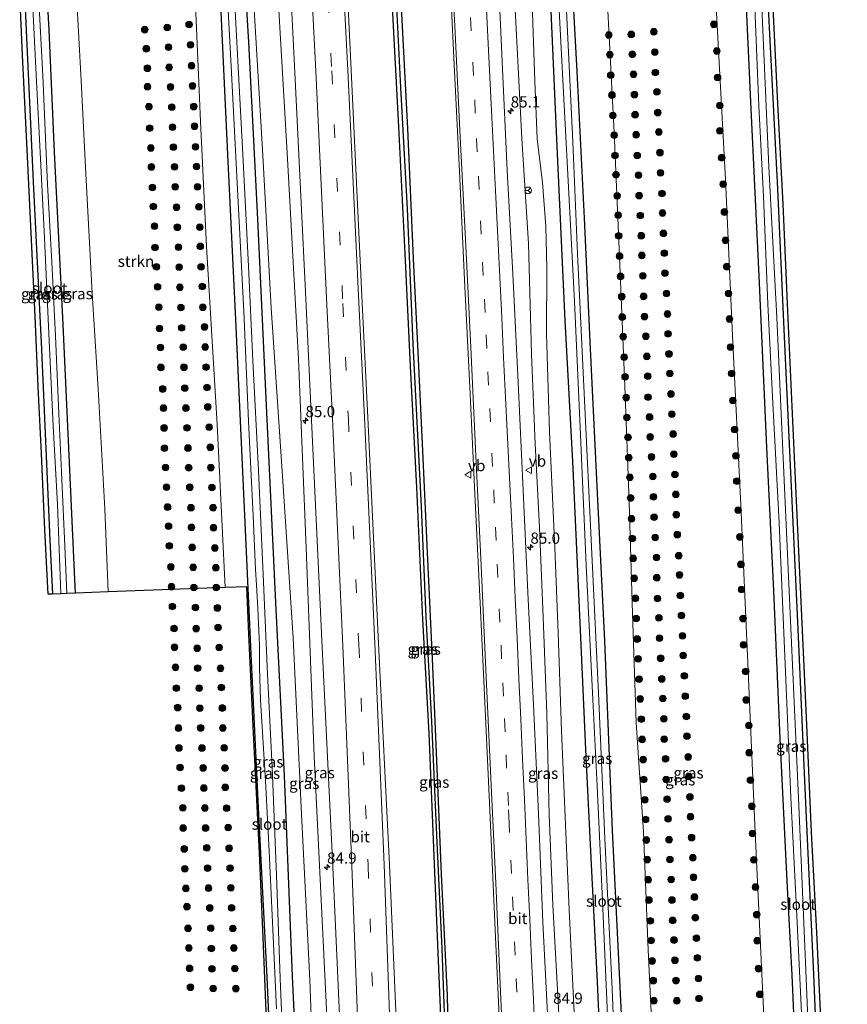
# Model space of a CAD drawing. Units: metres. Extents: x 163739 to 165021, y 499998 to 506250.
# Drawn here: x 164779 to 164964, y 504916 to 505136 of the extents above; entities that cross this region are included whole.
import ezdxf
from ezdxf.enums import TextEntityAlignment as Align

# ---------------------------------------------------------------- set-up
doc = ezdxf.new("R2010")
doc.units = ezdxf.units.M
doc.linetypes.add('VW-3-9_STREEP', pattern=[12, 3, -9])
doc.layers.get('0').update_dxf_attribs({"lineweight": 25})
for name, color, linetype, lineweight in [('B-ME-AM-KILOMETR-S-B1', 7, 'Continuous', 18), ('B-ME-GR-BOOM-S-B1', 93, 'Continuous', 18), ('B-ME-GR-STRUIKEN-GV-B6', 93, 'Continuous', 18), ('B-ME-GW-KRUINLIJN-L-B1', 93, 'Continuous', 18), ('B-ME-GW-TEENLIJN-L-B1', 93, 'Continuous', 18), ('B-ME-IE-GRASLAND-GV-B6', 93, 'Continuous', 18), ('B-ME-OG-WATER-GV-B6', 153, 'Continuous', 18), ('B-ME-VH-VERH_SOORT-BITUMEN-GV-B6', 8, 'IE-TERREINAFSCHEIDING-NATUURLIJK-HOUTWAL', 18), ('B-ME-VW-MARKERING-39STREEP-015-L-B1', 255, 'VW-3-9_STREEP', 18), ('B-ME-VW-MARKERING-STREEP-015-L-B1', 7, 'Continuous', 18), ('B-ME-VW-MEUBILAIR_WEGMEUBILAIR-RONA-S-B1', 8, 'Continuous', 18), ('B-ME-VW-MEUBILAIR_WEGMEUBILAIR-VERKEERSBORD-S-B1', 8, 'Continuous', 18)]:
    doc.layers.add(name, color=color, linetype=linetype, lineweight=lineweight)
for name, color, linetype in [('B-ME-GW-INSTEEKWATERGANG-L-B1', 10, 'Continuous'), ('B-ME-GW-WATERGANG-GREPPEL-L-B1', 10, 'Continuous'), ('B-ME-KG-KADASTRAAL-OPNAMEDTMGRENS-L-B1', 10, 'Continuous')]:
    doc.layers.add(name, color=color, linetype=linetype)
doc.styles.add('NLCS-ISO', font='NLCS-ISO.TTF')
doc.linetypes.add('IE-TERREINAFSCHEIDING-NATUURLIJK-HOUTWAL', pattern='A,7,-1.5,[67,NLCS.SHX,S=0.75,R=45,X=0,Y=0],-1.5,7,-1.5,[70,NLCS.SHX,S=0.75,R=0,X=0,Y=0],-1.5', length=20)

# ---------------------------------------------------------------- blocks, each defined once
blk = doc.blocks.new('hecto')
for p, q in [((0, 0.625), (-0.625, 0)), ((0, -0.625), (0, 0.625)), ((-0.625, 0), (0.625, 0)), ((0.625, 0), (0, -0.625))]:
    blk.add_line(p, q)
blk = doc.blocks.new('boom')
h = blk.add_hatch(color=256)
edge = h.paths.add_edge_path()
edge.add_arc((0, 0), 0.75, 0, 360)
blk.add_circle((0, 0), 0.75)
blk = doc.blocks.new('verkeersbord')
for p, q in [((0, 0.75), (-0.75, -0.625)), ((0.75, -0.625), (0, 0.75)), ((-0.75, -0.625), (0.75, -0.625))]:
    blk.add_line(p, q)
blk = doc.blocks.new('wegwijzer')
for q in [(-0.53, -0.53), (0, 0.75), (0.53, -0.53)]:
    blk.add_line((0, 0), q)
blk.add_circle((0, 0), 0.75)

msp = doc.modelspace()

# ---------------------------------------------------------------- linework, layer by layer
at = {"layer": 'B-ME-GR-STRUIKEN-GV-B6'}
for points in [[(164791.823, 505141.75, -4.566), (164818.338, 505141.259, -4.528), (164819.556, 505113.451, -4.489), (164820.903, 505085.521, -4.506), (164823.298, 505045.79, -4.634), (164825.034, 505009.321, -4.617), (164798.901, 505008.352, -4.605), (164798.187, 505026.895, -4.596), (164796.638, 505053.708, -4.6), (164795.33, 505075.135, -4.609), (164793.835, 505103.194, -4.587), (164792.877, 505122.605, -4.562), (164791.823, 505141.75, -4.566)], [(164920.82, 504903.604, -4.78), (164919.603, 504928.4, -4.549), (164918.569, 504954.701, -4.553), (164916.966, 504979.22, -4.519), (164916.144, 505003.548, -4.532), (164915.348, 505028.411, -4.558), (164914.394, 505054.313, -4.515), (164913.223, 505083.275, -4.57), (164912.006, 505111.012, -4.579), (164910.57, 505139.547, -4.587)], [(164934.839, 505139.097, -4.532), (164936.898, 505100.503, -4.528), (164938.478, 505065.58, -4.553), (164940.382, 505027.754, -4.506), (164941.882, 504992.478, -4.506), (164943.523, 504954.58, -4.493), (164948.537, 504848.877, -4.502)]]:
    msp.add_polyline3d(points, dxfattribs=at)
at = {"layer": 'B-ME-GW-INSTEEKWATERGANG-L-B1'}
for points in [[(164780.213, 505141.965, -4.562), (164782.148, 505099.971, -4.562), (164783.989, 505062.547, -4.514), (164785.881, 505019.936, -4.502), (164786.464, 505007.891, -4.496)], [(164791.628, 505008.082, -4.423), (164791.552, 505009.606, -4.424), (164789.981, 505043.766, -4.508), (164788.767, 505069.672, -4.511), (164786.89, 505106.594, -4.511), (164785.712, 505133.954, -4.526), (164785.282, 505141.871, -4.538)], [(164823.909, 505141.155, -4.554), (164825.587, 505106.038, -4.505), (164827.46, 505067.581, -4.532), (164829.213, 505028.719, -4.514), (164830.762, 504994.526, -4.502), (164832.453, 504960.164, -4.616), (164834.363, 504922.294, -4.712)], [(164840.145, 504922.513, -4.148), (164838.359, 504967.361, -4.193), (164836.491, 505004.445, -4.151), (164834.307, 505049.999, -4.169), (164832.352, 505091.631, -4.175), (164830.315, 505131.197, -4.205), (164829.741, 505141.047, -4.224)], [(164873.624, 504904.84, -3.267), (164872.757, 504925.968, -3.267), (164871.853, 504947.51, -3.271), (164870.685, 504976.789, -3.305), (164869.224, 505002.18, -3.305), (164867.944, 505031.668, -3.309), (164866.517, 505058.809, -3.309), (164865.312, 505083.943, -3.314), (164863.898, 505112.286, -3.318), (164862.427, 505140.44, -3.301)], [(164864.359, 505140.405, -3.241), (164865.817, 505111.872, -3.241), (164867.08, 505082.853, -3.288), (164868.098, 505061.947, -3.28), (164869.101, 505041.409, -3.275), (164870.256, 505017.133, -3.275), (164871.309, 504993.432, -3.262), (164872.195, 504972.522, -3.284), (164873.345, 504945.313, -3.292), (164874.659, 504918.224, -3.271), (164875.326, 504886.281, -3.156)], [(164897.787, 505139.785, -4.562), (164899.239, 505107.847, -4.508), (164901.023, 505068.966, -4.499), (164902.686, 505037.526, -4.499), (164904.368, 505001.539, -4.508), (164905.682, 504971.51, -4.496), (164906.97, 504946.008, -4.469), (164908.235, 504921.283, -4.655)], [(164913.295, 504921.657, -4.727), (164911.665, 504955.076, -4.682), (164909.927, 504997.454, -4.625), (164908.274, 505030.422, -4.625), (164906.749, 505062.663, -4.598), (164905.4, 505091.857, -4.601), (164903.748, 505124.593, -4.628), (164902.939, 505139.689, -4.73)], [(164941.531, 505138.974, -4.567), (164942.51, 505117.847, -4.565), (164944.45, 505077.327, -4.553), (164946.116, 505040.638, -4.52), (164947.673, 505008.627, -4.565), (164949.101, 504975.623, -4.562), (164950.608, 504943.733, -4.517), (164951.749, 504922.751, -4.598)], [(164956.646, 504922.889, -4.751), (164954.879, 504961.138, -4.652), (164953.136, 505000.026, -4.67), (164951.292, 505039.784, -4.667), (164950.046, 505066.951, -4.607), (164948.627, 505098.39, -4.619), (164946.776, 505134.43, -4.733), (164946.558, 505138.88, -4.725)], [(164834.363, 504922.294, -4.712), (164836.053, 504883.719, -4.736), (164837.249, 504846.748, -4.616), (164838.577, 504812.5, -4.391), (164839.09, 504802.367, -4.358), (164839.328, 504801.156, -4.346), (164839.889, 504800.004, -4.295), (164840.471, 504799.63, -4.19), (164842.499, 504799.644, -4.124), (164843.916, 504799.953, -4.121), (164844.883, 504800.674, -4.118), (164845.429, 504801.866, -4.043), (164845.513, 504803.142, -3.962), (164845.178, 504810.536, -3.935), (164843.901, 504839.369, -4.172), (164842.775, 504866.495, -4.214), (164841.315, 504897.036, -4.082), (164840.145, 504922.513, -4.148)], [(164908.235, 504921.283, -4.655), (164910.398, 504872.465, -4.664), (164911.712, 504834.337, -4.451), (164912.689, 504807.67, -4.433), (164913.136, 504804.833, -4.487), (164913.685, 504803.667, -4.538), (164914.748, 504802.7, -4.538), (164916.509, 504802.553, -4.541), (164917.681, 504802.957, -4.52), (164918.388, 504803.773, -4.469), (164918.649, 504804.989, -4.43), (164918.673, 504807.09, -4.43), (164917.288, 504838.155, -4.514), (164915.595, 504874.109, -4.67), (164913.295, 504921.657, -4.727)], [(164951.749, 504922.751, -4.598), (164954.016, 504872.148, -4.652), (164955.493, 504832.079, -4.511), (164956.432, 504813.723, -4.511), (164956.926, 504809.759, -4.511), (164957.815, 504809.157, -4.514), (164959.675, 504808.812, -4.544), (164961.153, 504809.056, -4.499), (164961.564, 504809.687, -4.484), (164961.736, 504810.719, -4.484), (164959.646, 504852.411, -4.667), (164957.694, 504898.051, -4.742), (164956.646, 504922.889, -4.751)]]:
    msp.add_polyline3d(points, dxfattribs=at)
at = {"layer": 'B-ME-GW-KRUINLIJN-L-B1'}
for points in [[(164847.431, 504921.285, -3.014), (164844.99, 504971.695, -3.23), (164843.161, 505018.209, -3.224), (164841.44, 505060.387, -3.245), (164838.903, 505106.446, -3.371), (164836.872, 505140.915, -3.392)], [(164889.847, 505139.932, -2.997), (164891.392, 505109.669, -3.168), (164892.853, 505086.185, -2.976), (164893.57, 505061.516, -3.104), (164894.384, 505041.451, -3.01), (164895.32, 505022.783, -3.019), (164896.139, 505002.71, -3.019), (164897.005, 504981.184, -2.997), (164897.509, 504958.553, -2.925), (164898.319, 504938.484, -2.972), (164899.458, 504918.133, -2.844), (164900.505, 504898.601, -2.856), (164900.761, 504878.028, -2.878), (164901.496, 504855.078, -2.882), (164902.282, 504831.155, -2.882), (164904.147, 504810.83, -2.878), (164904.934, 504803.028, -2.758), (164905.347, 504800.158, -2.779), (164905.879, 504798.305, -2.779), (164905.821, 504797.794, -2.784), (164905.473, 504797.421, -2.801), (164904.758, 504797.109, -2.809)], [(164852.77, 504798.814, -2.497), (164852.902, 504801.44, -2.587), (164851.495, 504841.912, -2.714), (164848.966, 504888.813, -2.927), (164847.431, 504921.285, -3.014)]]:
    msp.add_polyline3d(points, dxfattribs=at)
at = {"layer": 'B-ME-GW-TEENLIJN-L-B1'}
for points in [[(164843.976, 504921.683, -3.893), (164842.141, 504958.692, -3.833), (164840.237, 504998.121, -4.025), (164837.895, 505034.226, -3.917), (164835.348, 505071.813, -3.959), (164833.38, 505107.157, -3.965), (164831.422, 505141.016, -4.019)], [(164893.703, 505139.86, -4.408), (164894.257, 505122.469, -4.399), (164894.824, 505109.581, -4.369), (164895.993, 505099.81, -4.258), (164896.784, 505089.972, -4.293), (164896.977, 505080.677, -4.31), (164896.924, 505066.031, -4.352), (164897.547, 505044.138, -4.28), (164898.776, 505018.214, -4.348), (164899.477, 504999.228, -4.318), (164900.242, 504977.349, -4.301), (164901.258, 504954.621, -4.327), (164901.961, 504937.349, -4.378), (164903.07, 504914.342, -4.288), (164904.248, 504889.55, -4.263), (164905.325, 504866.508, -4.288), (164905.834, 504849.59, -4.387), (164906.358, 504828.888, -4.186), (164907.428, 504813.132, -4.143), (164908.646, 504804.171, -4.22), (164909.308, 504799.059, -4.348), (164909.353, 504797.067, -4.425), (164909.183, 504796.006, -4.472)], [(164849.585, 504794.947, -4.164), (164849.432, 504804.023, -4.015), (164848.946, 504821.181, -3.899), (164847.743, 504844.164, -4.113), (164846.275, 504864.95, -4.203), (164845.28, 504884.347, -4.002), (164844.728, 504901.541, -3.912), (164843.976, 504921.683, -3.893)]]:
    msp.add_polyline3d(points, dxfattribs=at)
at = {"layer": 'B-ME-GW-WATERGANG-GREPPEL-L-B1'}
msp.add_polyline3d([(164863.309, 505140.424, -3.634), (164864.255, 505121.041, -3.651), (164865.731, 505093.944, -3.626), (164867.031, 505063.789, -3.592), (164868.849, 505027.427, -3.51), (164869.955, 505002.791, -3.523), (164871.186, 504979.429, -3.515), (164872.384, 504952.345, -3.523), (164873.477, 504928.726, -3.506), (164874.465, 504902.077, -3.506), (164875.897, 504854.304, -3.463)], dxfattribs=at)
at = {"layer": 'B-ME-IE-GRASLAND-GV-B6'}
for points in [[(164780.213, 505141.965, -4.562), (164782.148, 505099.971, -4.562), (164783.989, 505062.547, -4.514), (164785.881, 505019.936, -4.502), (164786.464, 505007.891, -4.496), (164785.464, 505007.854, -4.496), (164784.779, 505022.206, -4.503), (164783.977, 505039.302, -4.57), (164783.283, 505054.167, -4.528), (164782.545, 505069.989, -4.528), (164781.897, 505083.896, -4.562), (164780.886, 505105.634, -4.562), (164779.78, 505128.272, -4.566), (164779.118, 505141.986, -4.575), (164780.213, 505141.965, -4.562)], [(164780.213, 505141.965, -4.562), (164781.923, 505141.934, -5.643), (164782.817, 505123.864, -5.643), (164783.757, 505105.073, -5.643), (164784.632, 505087.477, -5.643), (164785.529, 505067.654, -5.643), (164786.599, 505045.432, -5.643), (164787.592, 505027.9, -5.643), (164788.351, 505007.961, -5.643), (164786.464, 505007.891, -4.496), (164785.881, 505019.936, -4.502), (164783.989, 505062.547, -4.514), (164782.148, 505099.971, -4.562), (164780.213, 505141.965, -4.562)], [(164783.342, 505141.908, -5.643), (164785.282, 505141.871, -4.538), (164785.712, 505133.954, -4.526), (164786.89, 505106.594, -4.511), (164788.767, 505069.672, -4.511), (164789.981, 505043.766, -4.508), (164791.552, 505009.606, -4.424), (164791.628, 505008.082, -4.423), (164789.649, 505008.009, -5.643), (164789.227, 505018.566, -5.643), (164788.493, 505035.118, -5.643), (164787.898, 505048.254, -5.643), (164787.101, 505065.493, -5.643), (164786.291, 505082.06, -5.643), (164785.329, 505099.389, -5.643), (164784.283, 505123.616, -5.643), (164783.342, 505141.908, -5.643)], [(164785.282, 505141.871, -4.538), (164791.823, 505141.75, -4.566), (164792.877, 505122.605, -4.562), (164793.835, 505103.194, -4.587), (164795.33, 505075.135, -4.609), (164796.638, 505053.708, -4.6), (164798.187, 505026.895, -4.596), (164798.901, 505008.352, -4.605), (164791.628, 505008.082, -4.423), (164791.552, 505009.606, -4.424), (164789.981, 505043.766, -4.508), (164788.767, 505069.672, -4.511), (164786.89, 505106.594, -4.511), (164785.712, 505133.954, -4.526), (164785.282, 505141.871, -4.538)], [(164834.476, 504909.111, -4.575), (164833.617, 504929.342, -4.609), (164832.761, 504950.038, -4.626), (164831.417, 504976.84, -4.639), (164830.361, 504998.916, -4.63), (164829.903, 505009.501, -4.542), (164825.034, 505009.321, -4.617), (164823.298, 505045.79, -4.634), (164820.903, 505085.521, -4.506), (164819.556, 505113.451, -4.489), (164818.338, 505141.259, -4.528)], [(164823.909, 505141.155, -4.554), (164825.587, 505106.038, -4.505), (164827.46, 505067.581, -4.532), (164829.213, 505028.719, -4.514), (164830.762, 504994.526, -4.502), (164832.453, 504960.164, -4.616), (164834.363, 504922.294, -4.712), (164836.053, 504883.719, -4.736)], [(164836.053, 504883.719, -4.736), (164834.363, 504922.294, -4.712), (164832.453, 504960.164, -4.616), (164830.762, 504994.526, -4.502), (164829.213, 505028.719, -4.514), (164827.46, 505067.581, -4.532), (164825.587, 505106.038, -4.505), (164823.909, 505141.155, -4.554)], [(164825.591, 505141.124, -5.699), (164826.496, 505124.347, -5.699), (164827.758, 505099.75, -5.699), (164829.248, 505070.999, -5.699), (164830.267, 505046.54, -5.699), (164831.332, 505025.357, -5.699), (164831.852, 505013.352, -5.699), (164832.041, 505009.929, -5.699), (164832.362, 505004.644, -5.699), (164832.708, 504996.414, -5.699), (164832.742, 504991.575, -5.699), (164832.994, 504984.215, -5.699), (164834.075, 504966.15, -5.699), (164834.87, 504950.442, -5.699), (164835.813, 504931.39, -5.699), (164836.519, 504915.208, -5.699)], [(164838.38, 504897.799, -5.699), (164837.42, 504920.084, -5.699), (164836.521, 504944.991, -5.699), (164835.548, 504969.19, -5.699), (164834.557, 504990.016, -5.699), (164833.561, 505012.222, -5.699), (164832.487, 505035.499, -5.699), (164831.222, 505060.037, -5.699), (164830.254, 505081.102, -5.699), (164828.993, 505106.106, -5.699), (164827.919, 505127.019, -5.699), (164827.178, 505141.095, -5.699)], [(164841.315, 504897.036, -4.082), (164840.145, 504922.513, -4.148), (164838.359, 504967.361, -4.193), (164836.491, 505004.445, -4.151), (164834.307, 505049.999, -4.169), (164832.352, 505091.631, -4.175), (164830.315, 505131.197, -4.205), (164829.741, 505141.047, -4.224)], [(164829.741, 505141.047, -4.224), (164830.315, 505131.197, -4.205), (164832.352, 505091.631, -4.175), (164834.307, 505049.999, -4.169), (164836.491, 505004.445, -4.151), (164838.359, 504967.361, -4.193), (164840.145, 504922.513, -4.148), (164841.315, 504897.036, -4.082)], [(164831.422, 505141.016, -4.019), (164833.38, 505107.157, -3.965), (164835.348, 505071.813, -3.959), (164837.895, 505034.226, -3.917), (164840.237, 504998.121, -4.025), (164842.141, 504958.692, -3.833), (164843.976, 504921.683, -3.893), (164844.728, 504901.541, -3.912)], [(164844.728, 504901.541, -3.912), (164843.976, 504921.683, -3.893), (164842.141, 504958.692, -3.833), (164840.237, 504998.121, -4.025), (164837.895, 505034.226, -3.917), (164835.348, 505071.813, -3.959), (164833.38, 505107.157, -3.965), (164831.422, 505141.016, -4.019)], [(164848.966, 504888.813, -2.927), (164847.431, 504921.285, -3.014), (164844.99, 504971.695, -3.23), (164843.161, 505018.209, -3.224), (164841.44, 505060.387, -3.245), (164838.903, 505106.446, -3.371), (164836.872, 505140.915, -3.392)], [(164836.872, 505140.915, -3.392), (164838.903, 505106.446, -3.371), (164841.44, 505060.387, -3.245), (164843.161, 505018.209, -3.224), (164844.99, 504971.695, -3.23), (164847.431, 504921.285, -3.014), (164848.966, 504888.813, -2.927)], [(164839.837, 505140.86, -3.268), (164840.652, 505124.396, -3.253), (164843.152, 505072.265, -3.241), (164844.342, 505046.703, -3.186), (164846.758, 504996.044, -3.164), (164849.103, 504946.958, -3.021), (164851.368, 504897.315, -2.824)], [(164863.935, 504897.521, -2.55), (164861.779, 504947.396, -2.675), (164859.363, 504996.841, -2.83), (164856.973, 505047.323, -2.89), (164855.709, 505072.911, -2.929), (164853.237, 505124.909, -2.927), (164852.464, 505140.625, -2.936)], [(164873.624, 504904.84, -3.267), (164872.757, 504925.968, -3.267), (164871.853, 504947.51, -3.271), (164870.685, 504976.789, -3.305), (164869.224, 505002.18, -3.305), (164867.944, 505031.668, -3.309), (164866.517, 505058.809, -3.309), (164865.312, 505083.943, -3.314), (164863.898, 505112.286, -3.318), (164862.427, 505140.44, -3.301)], [(164862.427, 505140.44, -3.301), (164863.898, 505112.286, -3.318), (164865.312, 505083.943, -3.314), (164866.517, 505058.809, -3.309), (164867.944, 505031.668, -3.309), (164869.224, 505002.18, -3.305), (164870.685, 504976.789, -3.305), (164871.853, 504947.51, -3.271), (164872.757, 504925.968, -3.267), (164873.624, 504904.84, -3.267)], [(164863.309, 505140.424, -3.634), (164864.255, 505121.041, -3.651), (164865.731, 505093.944, -3.626), (164867.031, 505063.789, -3.592), (164868.849, 505027.427, -3.51), (164869.955, 505002.791, -3.523), (164871.186, 504979.429, -3.515), (164872.384, 504952.345, -3.523), (164873.477, 504928.726, -3.506), (164874.465, 504902.077, -3.506)], [(164874.465, 504902.077, -3.506), (164873.477, 504928.726, -3.506), (164872.384, 504952.345, -3.523), (164871.186, 504979.429, -3.515), (164869.955, 505002.791, -3.523), (164868.849, 505027.427, -3.51), (164867.031, 505063.789, -3.592), (164865.731, 505093.944, -3.626), (164864.255, 505121.041, -3.651), (164863.309, 505140.424, -3.634)], [(164864.359, 505140.405, -3.241), (164865.817, 505111.872, -3.241), (164867.08, 505082.853, -3.288), (164868.098, 505061.947, -3.28), (164869.101, 505041.409, -3.275), (164870.256, 505017.133, -3.275), (164871.309, 504993.432, -3.262), (164872.195, 504972.522, -3.284), (164873.345, 504945.313, -3.292), (164874.659, 504918.224, -3.271), (164875.326, 504886.281, -3.156)], [(164875.326, 504886.281, -3.156), (164874.659, 504918.224, -3.271), (164873.345, 504945.313, -3.292), (164872.195, 504972.522, -3.284), (164871.309, 504993.432, -3.262), (164870.256, 505017.133, -3.275), (164869.101, 505041.409, -3.275), (164868.098, 505061.947, -3.28), (164867.08, 505082.853, -3.288), (164865.817, 505111.872, -3.241), (164864.359, 505140.405, -3.241)], [(164875.584, 505140.196, -2.621), (164876.237, 505126.149, -2.544), (164877.44, 505102.281, -2.557), (164878.597, 505078.095, -2.527), (164879.751, 505054.119, -2.536), (164880.894, 505030.27, -2.493), (164882.045, 505005.811, -2.497), (164883.174, 504982.142, -2.485), (164884.287, 504957.976, -2.463), (164885.315, 504934.531, -2.455), (164886.453, 504910.255, -2.476)], [(164903.669, 504795.694, -2.467), (164903.3387, 504799.3977, -2.5096), (164902.937, 504800.4723, -2.4922), (164902.5821, 504802.4049, -2.5025), (164902.4652, 504804.5294, -2.4924), (164901.8291, 504814.5118, -2.5155), (164901.6111, 504817.3212, -2.5301), (164900.393, 504838.891, -2.549), (164899.386, 504863.094, -2.579), (164898.364, 504886.775, -2.621), (164897.249, 504911.154, -2.613), (164896.102, 504934.575, -2.681), (164895.091, 504958.752, -2.724), (164893.997, 504983.141, -2.673), (164892.834, 505006.693, -2.664), (164891.712, 505031.008, -2.69), (164890.582, 505055.169, -2.698), (164889.381, 505079.405, -2.805), (164888.114, 505102.527, -2.75), (164886.995, 505126.778, -2.767), (164886.404, 505139.996, -2.771)], [(164900.505, 504898.601, -2.856), (164899.458, 504918.133, -2.844), (164898.319, 504938.484, -2.972), (164897.509, 504958.553, -2.925), (164897.005, 504981.184, -2.997), (164896.139, 505002.71, -3.019), (164895.32, 505022.783, -3.019), (164894.384, 505041.451, -3.01), (164893.57, 505061.516, -3.104), (164892.853, 505086.185, -2.976), (164891.392, 505109.669, -3.168), (164889.847, 505139.932, -2.997)], [(164889.847, 505139.932, -2.997), (164891.392, 505109.669, -3.168), (164892.853, 505086.185, -2.976), (164893.57, 505061.516, -3.104), (164894.384, 505041.451, -3.01), (164895.32, 505022.783, -3.019), (164896.139, 505002.71, -3.019), (164897.005, 504981.184, -2.997), (164897.509, 504958.553, -2.925), (164898.319, 504938.484, -2.972), (164899.458, 504918.133, -2.844), (164900.505, 504898.601, -2.856)], [(164893.703, 505139.86, -4.408), (164894.257, 505122.469, -4.399), (164894.824, 505109.581, -4.369), (164895.993, 505099.81, -4.258), (164896.784, 505089.972, -4.293), (164896.977, 505080.677, -4.31), (164896.924, 505066.031, -4.352), (164897.547, 505044.138, -4.28), (164898.776, 505018.214, -4.348), (164899.477, 504999.228, -4.318), (164900.242, 504977.349, -4.301), (164901.258, 504954.621, -4.327), (164901.961, 504937.349, -4.378), (164903.07, 504914.342, -4.288)], [(164903.07, 504914.342, -4.288), (164901.961, 504937.349, -4.378), (164901.258, 504954.621, -4.327), (164900.242, 504977.349, -4.301), (164899.477, 504999.228, -4.318), (164898.776, 505018.214, -4.348), (164897.547, 505044.138, -4.28), (164896.924, 505066.031, -4.352), (164896.977, 505080.677, -4.31), (164896.784, 505089.972, -4.293), (164895.993, 505099.81, -4.258), (164894.824, 505109.581, -4.369), (164894.257, 505122.469, -4.399), (164893.703, 505139.86, -4.408)], [(164897.787, 505139.785, -4.562), (164899.239, 505107.847, -4.508), (164901.023, 505068.966, -4.499), (164902.686, 505037.526, -4.499), (164904.368, 505001.539, -4.508), (164905.682, 504971.51, -4.496), (164906.97, 504946.008, -4.469), (164908.235, 504921.283, -4.655), (164910.398, 504872.465, -4.664)], [(164910.398, 504872.465, -4.664), (164908.235, 504921.283, -4.655), (164906.97, 504946.008, -4.469), (164905.682, 504971.51, -4.496), (164904.368, 505001.539, -4.508), (164902.686, 505037.526, -4.499), (164901.023, 505068.966, -4.499), (164899.239, 505107.847, -4.508), (164897.787, 505139.785, -4.562)], [(164899.626, 505139.75, -5.6), (164903.143, 505073.305, -5.6), (164904.405, 505045.056, -5.6), (164905.798, 505014.356, -5.6), (164907.205, 504985.804, -5.6), (164908.252, 504964.963, -5.6), (164909.389, 504939.383, -5.6), (164910.758, 504908.618, -5.6)], [(164915.116, 504833.449, -5.6), (164911.615, 504919.585, -5.6), (164909.904, 504953.29, -5.6), (164908.508, 504985.722, -5.6), (164903.853, 505083.901, -5.6), (164902.821, 505108.941, -5.6), (164901.285, 505139.719, -5.6)], [(164915.595, 504874.109, -4.67), (164913.295, 504921.657, -4.727), (164911.665, 504955.076, -4.682), (164909.927, 504997.454, -4.625), (164908.274, 505030.422, -4.625), (164906.749, 505062.663, -4.598), (164905.4, 505091.857, -4.601), (164903.748, 505124.593, -4.628), (164902.939, 505139.689, -4.73)], [(164902.939, 505139.689, -4.73), (164903.748, 505124.593, -4.628), (164905.4, 505091.857, -4.601), (164906.749, 505062.663, -4.598), (164908.274, 505030.422, -4.625), (164909.927, 504997.454, -4.625), (164911.665, 504955.076, -4.682), (164913.295, 504921.657, -4.727), (164915.595, 504874.109, -4.67)], [(164910.57, 505139.547, -4.587), (164912.006, 505111.012, -4.579), (164913.223, 505083.275, -4.57), (164914.394, 505054.313, -4.515), (164915.348, 505028.411, -4.558), (164916.144, 505003.548, -4.532), (164916.966, 504979.22, -4.519), (164918.569, 504954.701, -4.553), (164919.603, 504928.4, -4.549), (164920.82, 504903.604, -4.78)], [(164948.537, 504848.877, -4.502), (164943.523, 504954.58, -4.493), (164941.882, 504992.478, -4.506), (164940.382, 505027.754, -4.506), (164938.478, 505065.58, -4.553), (164936.898, 505100.503, -4.528), (164934.839, 505139.097, -4.532)], [(164941.531, 505138.974, -4.567), (164942.51, 505117.847, -4.565), (164944.45, 505077.327, -4.553), (164946.116, 505040.638, -4.52), (164947.673, 505008.627, -4.565), (164949.101, 504975.623, -4.562), (164950.608, 504943.733, -4.517), (164951.749, 504922.751, -4.598), (164954.016, 504872.148, -4.652)], [(164954.016, 504872.148, -4.652), (164951.749, 504922.751, -4.598), (164950.608, 504943.733, -4.517), (164949.101, 504975.623, -4.562), (164947.673, 505008.627, -4.565), (164946.116, 505040.638, -4.52), (164944.45, 505077.327, -4.553), (164942.51, 505117.847, -4.565), (164941.531, 505138.974, -4.567)], [(164943.484, 505138.937, -5.724), (164944.403, 505116.974, -5.724), (164945.405, 505096.774, -5.724), (164946.411, 505072.605, -5.724), (164947.481, 505050.516, -5.724), (164948.9, 505023.76, -5.724), (164950.097, 504995.684, -5.724), (164951.547, 504962.425, -5.724), (164952.788, 504937.536, -5.724), (164954.023, 504911.249, -5.724)], [(164958.613, 504834.115, -5.724), (164954.818, 504925.545, -5.724), (164953.288, 504960.654, -5.724), (164948.386, 505069.699, -5.724), (164946.614, 505103.283, -5.724), (164945.057, 505138.908, -5.724)], [(164957.694, 504898.051, -4.742), (164956.646, 504922.889, -4.751), (164954.879, 504961.138, -4.652), (164953.136, 505000.026, -4.67), (164951.292, 505039.784, -4.667), (164950.046, 505066.951, -4.607), (164948.627, 505098.39, -4.619), (164946.776, 505134.43, -4.733), (164946.558, 505138.88, -4.725)], [(164946.558, 505138.88, -4.725), (164946.776, 505134.43, -4.733), (164948.627, 505098.39, -4.619), (164950.046, 505066.951, -4.607), (164951.292, 505039.784, -4.667), (164953.136, 505000.026, -4.67), (164954.879, 504961.138, -4.652), (164956.646, 504922.889, -4.751), (164957.694, 504898.051, -4.742)], [(164947.561, 505138.854, -4.725), (164948.651, 505117.433, -4.679), (164949.782, 505094.984, -4.618), (164950.859, 505071.108, -4.609), (164951.833, 505049.811, -4.645), (164952.955, 505025.519, -4.818), (164954.075, 505001.375, -4.805), (164955.138, 504978.674, -4.797), (164956.178, 504954.7, -4.797), (164957.314, 504932.25, -4.797), (164958.587, 504905.1, -4.75)]]:
    msp.add_polyline3d(points, dxfattribs=at)
at = {"layer": 'B-ME-KG-KADASTRAAL-OPNAMEDTMGRENS-L-B1'}
for points in [[(164834.476, 504909.111, -4.575), (164833.617, 504929.342, -4.609), (164832.761, 504950.038, -4.626), (164831.417, 504976.84, -4.639), (164830.361, 504998.916, -4.63), (164829.903, 505009.501, -4.542), (164825.034, 505009.321, -4.617), (164798.901, 505008.352, -4.605), (164791.628, 505008.082, -4.423), (164789.649, 505008.009, -5.643), (164788.351, 505007.961, -5.643), (164786.464, 505007.891, -4.496), (164785.464, 505007.854, -4.496), (164784.779, 505022.206, -4.503), (164783.977, 505039.302, -4.57), (164783.283, 505054.167, -4.528), (164782.545, 505069.989, -4.528), (164781.897, 505083.896, -4.562), (164780.886, 505105.634, -4.562), (164779.78, 505128.272, -4.566), (164779.118, 505141.986, -4.575)], [(164964.153, 504786.372, -6.19), (164963.766, 504794.579, -6.169), (164963.763, 504794.679, -6.169), (164963.58, 504798.588, -4.703), (164962.781, 504815.635, -4.681), (164961.82, 504836.128, -4.656), (164960.827, 504857.306, -4.711), (164959.736, 504880.595, -4.78), (164958.587, 504905.1, -4.75), (164957.314, 504932.25, -4.797), (164956.178, 504954.7, -4.797), (164955.138, 504978.674, -4.797), (164954.075, 505001.375, -4.805), (164952.955, 505025.519, -4.818), (164951.833, 505049.811, -4.645), (164950.859, 505071.108, -4.609), (164949.782, 505094.984, -4.618), (164948.651, 505117.433, -4.679), (164947.561, 505138.854, -4.725)]]:
    msp.add_polyline3d(points, dxfattribs=at)
at = {"layer": 'B-ME-OG-WATER-GV-B6'}
for points in [[(164781.923, 505141.934, -5.643), (164783.342, 505141.908, -5.643), (164784.283, 505123.616, -5.643), (164785.329, 505099.389, -5.643), (164786.291, 505082.06, -5.643), (164787.101, 505065.493, -5.643), (164787.898, 505048.254, -5.643), (164788.493, 505035.118, -5.643), (164789.227, 505018.566, -5.643), (164789.649, 505008.009, -5.643), (164788.351, 505007.961, -5.643), (164787.592, 505027.9, -5.643), (164786.599, 505045.432, -5.643), (164785.529, 505067.654, -5.643), (164784.632, 505087.477, -5.643), (164783.757, 505105.073, -5.643), (164782.817, 505123.864, -5.643), (164781.923, 505141.934, -5.643)], [(164836.519, 504915.208, -5.699), (164835.813, 504931.39, -5.699), (164834.87, 504950.442, -5.699), (164834.075, 504966.15, -5.699), (164832.994, 504984.215, -5.699), (164832.742, 504991.575, -5.699), (164832.708, 504996.414, -5.699), (164832.362, 505004.644, -5.699), (164832.041, 505009.929, -5.699), (164831.852, 505013.352, -5.699), (164831.332, 505025.357, -5.699), (164830.267, 505046.54, -5.699), (164829.248, 505070.999, -5.699), (164827.758, 505099.75, -5.699), (164826.496, 505124.347, -5.699), (164825.591, 505141.124, -5.699)], [(164827.178, 505141.095, -5.699), (164827.919, 505127.019, -5.699), (164828.993, 505106.106, -5.699), (164830.254, 505081.102, -5.699), (164831.222, 505060.037, -5.699), (164832.487, 505035.499, -5.699), (164833.561, 505012.222, -5.699), (164834.557, 504990.016, -5.699), (164835.548, 504969.19, -5.699), (164836.521, 504944.991, -5.699), (164837.42, 504920.084, -5.699), (164838.38, 504897.799, -5.699)], [(164910.758, 504908.618, -5.6), (164909.389, 504939.383, -5.6), (164908.252, 504964.963, -5.6), (164907.205, 504985.804, -5.6), (164905.798, 505014.356, -5.6), (164904.405, 505045.056, -5.6), (164903.143, 505073.305, -5.6), (164899.626, 505139.75, -5.6)], [(164901.285, 505139.719, -5.6), (164902.821, 505108.941, -5.6), (164903.853, 505083.901, -5.6), (164908.508, 504985.722, -5.6), (164909.904, 504953.29, -5.6), (164911.615, 504919.585, -5.6), (164915.116, 504833.449, -5.6)], [(164954.023, 504911.249, -5.724), (164952.788, 504937.536, -5.724), (164951.547, 504962.425, -5.724), (164950.097, 504995.684, -5.724), (164948.9, 505023.76, -5.724), (164947.481, 505050.516, -5.724), (164946.411, 505072.605, -5.724), (164945.405, 505096.774, -5.724), (164944.403, 505116.974, -5.724), (164943.484, 505138.937, -5.724)], [(164945.057, 505138.908, -5.724), (164946.614, 505103.283, -5.724), (164948.386, 505069.699, -5.724), (164953.288, 504960.654, -5.724), (164954.818, 504925.545, -5.724), (164958.613, 504834.115, -5.724)]]:
    msp.add_polyline3d(points, dxfattribs=at)
at = {"layer": 'B-ME-VH-VERH_SOORT-BITUMEN-GV-B6'}
for points in [[(164851.368, 504897.315, -2.824), (164849.103, 504946.958, -3.021), (164846.758, 504996.044, -3.164), (164844.342, 505046.703, -3.186), (164843.152, 505072.265, -3.241), (164840.652, 505124.396, -3.253), (164839.837, 505140.86, -3.268)], [(164852.464, 505140.625, -2.936), (164853.237, 505124.909, -2.927), (164855.709, 505072.911, -2.929), (164856.973, 505047.323, -2.89), (164859.363, 504996.841, -2.83), (164861.779, 504947.396, -2.675), (164863.935, 504897.521, -2.55)], [(164886.453, 504910.255, -2.476), (164885.315, 504934.531, -2.455), (164884.287, 504957.976, -2.463), (164883.174, 504982.142, -2.485), (164882.045, 505005.811, -2.497), (164880.894, 505030.27, -2.493), (164879.751, 505054.119, -2.536), (164878.597, 505078.095, -2.527), (164877.44, 505102.281, -2.557), (164876.237, 505126.149, -2.544), (164875.584, 505140.196, -2.621)], [(164886.404, 505139.996, -2.771), (164886.995, 505126.778, -2.767), (164888.114, 505102.527, -2.75), (164889.381, 505079.405, -2.805), (164890.582, 505055.169, -2.698), (164891.712, 505031.008, -2.69), (164892.834, 505006.693, -2.664), (164893.997, 504983.141, -2.673), (164895.091, 504958.752, -2.724), (164896.102, 504934.575, -2.681), (164897.249, 504911.154, -2.613), (164898.364, 504886.775, -2.621), (164899.386, 504863.094, -2.579), (164900.393, 504838.891, -2.549), (164901.6111, 504817.3212, -2.5301), (164901.8291, 504814.5118, -2.5155), (164902.4652, 504804.5294, -2.4924), (164902.5821, 504802.4049, -2.5025), (164902.7863, 504799.5373, -2.4435), (164903.0948, 504795.6741, -2.434)]]:
    msp.add_polyline3d(points, dxfattribs=at)
at = {"layer": 'B-ME-VW-MARKERING-39STREEP-015-L-B1'}
for points in [[(164848.095, 505140.706, -3.038), (164848.888, 505124.792, -3.021), (164851.378, 505072.772, -3.031), (164852.598, 505047.125, -2.98), (164854.933, 504996.625, -2.932), (164857.002, 504947.305, -2.803), (164858.844, 504897.217, -2.66), (164859.707, 504870.435, -2.551), (164860.615, 504844.832, -2.46), (164861.603, 504817.835, -2.29), (164862.51, 504794.072, -2.103)], [(164890.624, 504910.644, -2.517), (164890.25, 504918.973, -2.505), (164889.881, 504927.225, -2.528), (164889.429, 504937.215, -2.539), (164889.061, 504945.454, -2.547), (164888.645, 504954.653, -2.56), (164888.553, 504956.651, -2.551), (164888.369, 504960.646, -2.57), (164887.99, 504968.973, -2.589), (164887.623, 504977.088, -2.598), (164887.263, 504985.08, -2.608), (164886.872, 504993.438, -2.617), (164886.487, 505001.578, -2.618), (164886.016, 505011.567, -2.616), (164885.624, 505019.829, -2.618), (164885.23, 505028.154, -2.627), (164884.842, 505036.364, -2.63), (164884.36, 505046.353, -2.647), (164883.962, 505054.547, -2.652), (164883.561, 505062.77, -2.666), (164883.166, 505070.76, -2.674), (164882.759, 505079.042, -2.689), (164882.307, 505088.277, -2.699), (164881.813, 505098.264, -2.702), (164881.404, 505106.667, -2.708), (164880.985, 505115.278, -2.713), (164880.575, 505123.699, -2.703), (164880.079, 505133.687, -2.691), (164879.763, 505140.119, -2.698)]]:
    msp.add_polyline3d(points, dxfattribs=at)
at = {"layer": 'B-ME-VW-MARKERING-STREEP-015-L-B1'}
for points in [[(164858.885, 504793.952, -2.201), (164857.991, 504817.809, -2.384), (164857.003, 504844.767, -2.549), (164856.121, 504870.438, -2.631), (164855.242, 504897.393, -2.737), (164853.4, 504947.168, -2.904), (164851.329, 504996.331, -3.039), (164849.025, 505047.006, -3.053), (164847.788, 505072.483, -3.119), (164845.299, 505124.694, -3.114), (164844.488, 505140.774, -3.132)], [(164866.132, 504794.192, -2.011), (164865.216, 504817.886, -2.21), (164864.211, 504845.256, -2.388), (164863.333, 504870.494, -2.475), (164862.43, 504897.458, -2.573), (164860.614, 504947.43, -2.702), (164858.536, 504996.809, -2.854), (164856.189, 505047.302, -2.901), (164854.975, 505072.985, -2.93), (164852.491, 505124.912, -2.938), (164851.698, 505140.639, -2.95)], [(164891.1085, 504816.7589, -2.2317), (164890.878, 504821.857, -2.164), (164889.818, 504847.17, -2.245), (164888.771, 504870.534, -2.254), (164887.716, 504894.898, -2.395), (164886.634, 504919.026, -2.378), (164885.56, 504943.321, -2.399), (164884.49, 504966.731, -2.438), (164883.37, 504990.982, -2.433), (164882.278, 505014.258, -2.399), (164881.135, 505038.735, -2.48), (164879.97, 505062.929, -2.433), (164878.755, 505087.071, -2.45), (164877.545, 505111.46, -2.497), (164876.42, 505134.851, -2.476), (164876.133, 505140.186, -2.463)], [(164894.39, 504908.278, -2.599), (164893.984, 504917.309, -2.588), (164893.568, 504926.254, -2.603), (164893.162, 504935.162, -2.617), (164892.758, 504944.114, -2.623), (164892.361, 504953.083, -2.635), (164891.959, 504961.993, -2.643), (164891.557, 504970.976, -2.662), (164891.147, 504979.91, -2.677), (164890.734, 504988.981, -2.688), (164890.316, 504998.04, -2.695), (164889.904, 505007.012, -2.697), (164889.496, 505015.956, -2.697), (164889.067, 505024.904, -2.7), (164888.635, 505033.891, -2.714), (164888.205, 505042.803, -2.723), (164887.769, 505051.808, -2.73), (164887.32, 505060.726, -2.74), (164886.889, 505069.672, -2.75), (164886.447, 505078.662, -2.767), (164886.015, 505087.6, -2.783), (164885.585, 505096.504, -2.789), (164885.138, 505105.378, -2.79), (164884.698, 505114.372, -2.792), (164884.251, 505123.356, -2.796), (164883.795, 505132.342, -2.771), (164883.42, 505140.051, -2.781)]]:
    msp.add_polyline3d(points, dxfattribs=at)

# ---------------------------------------------------------------- block references
at = {"layer": 'B-ME-AM-KILOMETR-S-B1', "rotation": 90}
for p in [(164888.8921, 505115.7953, -2.834), (164843.0148, 505046.6261, -3.245), (164893.3031, 505018.3443, -2.75), (164847.8279, 504946.8731, -3.023)]:
    msp.add_blockref('hecto', p, dxfattribs=at)
at = {"layer": 'B-ME-GR-BOOM-S-B1', "rotation": 90}
for p in [(164812.11, 505134.429, -4.521), (164816.984, 505135.105, -4.408), (164934.3104, 505135.1547, -4.723), (164807.074, 505133.962, -4.442), (164910.818, 505132.774, -4.481), (164915.851, 505132.903, -4.563), (164920.885, 505133.502, -4.602), (164807.438, 505129.702, -4.423), (164812.378, 505130.049, -4.562), (164817.295, 505130.574, -4.354), (164911.063, 505128.377, -4.471), (164916.089, 505128.447, -4.638), (164921.111, 505128.943, -4.556), (164934.9894, 505129.2007, -4.636), (164807.665, 505125.342, -4.422), (164812.551, 505125.543, -4.58), (164817.538, 505125.9, -4.391), (164911.256, 505123.795, -4.492), (164916.337, 505123.984, -4.531), (164921.235, 505124.407, -4.514), (164935.1514, 505123.2757, -4.627), (164807.712, 505121.21, -4.387), (164812.842, 505121.171, -4.618), (164817.744, 505121.385, -4.36), (164911.534, 505119.347, -4.559), (164916.546, 505119.458, -4.601), (164921.587, 505120.088, -4.544), (164808.023, 505116.766, -4.487), (164813.11, 505116.647, -4.573), (164818.024, 505116.778, -4.369), (164935.6574, 505117.0247, -4.616), (164911.732, 505114.788, -4.513), (164916.701, 505114.961, -4.597), (164921.763, 505115.435, -4.562), (164813.281, 505112.179, -4.56), (164818.216, 505112.381, -4.413), (164808.177, 505111.973, -4.464), (164912.02, 505110.388, -4.535), (164916.952, 505110.485, -4.607), (164922.009, 505111.1, -4.537), (164935.6654, 505111.3587, -4.682), (164813.479, 505107.729, -4.53), (164818.415, 505107.777, -4.246), (164808.429, 505107.532, -4.568), (164912.214, 505105.866, -4.509), (164917.195, 505105.866, -4.559), (164922.267, 505106.496, -4.525), (164808.566, 505103.288, -4.453), (164813.719, 505103.33, -4.591), (164818.659, 505103.401, -4.391), (164936.0634, 505105.3487, -4.632), (164912.436, 505101.567, -4.526), (164917.465, 505101.459, -4.552), (164922.372, 505101.977, -4.575), (164936.3864, 505099.4447, -4.629), (164808.79, 505098.716, -4.538), (164813.874, 505098.867, -4.556), (164818.883, 505098.84, -4.306), (164912.704, 505096.849, -4.566), (164917.588, 505096.897, -4.511), (164922.716, 505097.375, -4.566), (164808.996, 505094.45, -4.486), (164814.168, 505094.283, -4.582), (164819.171, 505094.382, -4.421), (164912.915, 505092.52, -4.571), (164917.871, 505092.439, -4.601), (164922.836, 505093.004, -4.528), (164936.6714, 505093.2287, -4.563), (164809.25, 505090.059, -4.517), (164814.361, 505089.814, -4.579), (164819.391, 505089.834, -4.496), (164913.029, 505087.896, -4.551), (164918.089, 505087.936, -4.644), (164923.03, 505088.448, -4.512), (164936.9054, 505086.8947, -4.53), (164809.372, 505085.297, -4.372), (164814.618, 505085.366, -4.623), (164819.502, 505085.55, -4.332), (164918.228, 505083.536, -4.481), (164923.237, 505084.026, -4.492), (164913.239, 505083.38, -4.474), (164809.687, 505080.98, -4.457), (164814.773, 505080.907, -4.591), (164819.674, 505080.992, -4.4), (164923.381, 505079.56, -4.448), (164937.1864, 505081.0227, -4.633), (164913.471, 505078.841, -4.554), (164918.427, 505078.983, -4.548), (164809.958, 505076.529, -4.455), (164814.93, 505076.403, -4.583), (164819.951, 505076.592, -4.419), (164923.721, 505075.011, -4.465), (164937.6004, 505075.0187, -4.639), (164913.712, 505074.326, -4.449), (164918.613, 505074.385, -4.481), (164810.244, 505071.962, -4.441), (164815.172, 505071.885, -4.554), (164820.074, 505071.953, -4.354), (164923.941, 505070.439, -4.488), (164913.842, 505069.761, -4.435), (164918.805, 505069.865, -4.461), (164937.8144, 505069.3287, -4.641), (164810.385, 505067.213, -4.381), (164815.328, 505067.34, -4.552), (164820.453, 505067.556, -4.482), (164924.067, 505066.007, -4.532), (164914.05, 505065.394, -4.448), (164919.118, 505065.468, -4.526), (164810.615, 505062.961, -4.462), (164815.695, 505063.042, -4.631), (164820.604, 505063.068, -4.377), (164924.287, 505061.521, -4.479), (164938.0204, 505063.0387, -4.666), (164914.267, 505060.8, -4.508), (164919.333, 505060.968, -4.538), (164810.698, 505058.514, -4.494), (164815.849, 505058.546, -4.661), (164820.779, 505058.578, -4.469), (164924.484, 505057.161, -4.435), (164938.2904, 505057.1657, -4.648), (164914.455, 505056.405, -4.447), (164919.532, 505056.553, -4.525), (164811.091, 505053.704, -4.548), (164816.014, 505053.878, -4.664), (164820.995, 505054.019, -4.475), (164914.726, 505051.766, -4.436), (164919.594, 505051.869, -4.403), (164924.714, 505052.578, -4.464), (164938.5514, 505051.1107, -4.629), (164811.264, 505049.431, -4.446), (164816.283, 505049.433, -4.625), (164821.165, 505049.681, -4.386), (164914.867, 505047.328, -4.456), (164919.947, 505047.417, -4.461), (164924.914, 505048.061, -4.447), (164811.401, 505044.993, -4.56), (164816.527, 505045.003, -4.631), (164821.472, 505045.174, -4.483), (164938.9534, 505044.6477, -4.623), (164915.121, 505042.888, -4.413), (164920.074, 505042.982, -4.482), (164925.207, 505043.623, -4.501), (164811.474, 505040.465, -4.531), (164816.734, 505040.502, -4.682), (164821.727, 505040.661, -4.478), (164915.283, 505038.352, -4.465), (164920.371, 505038.509, -4.497), (164925.361, 505039.124, -4.557), (164939.2544, 505038.7567, -4.604), (164811.712, 505036.149, -4.541), (164816.899, 505036.112, -4.665), (164821.87, 505036.128, -4.42), (164915.527, 505033.952, -4.468), (164920.656, 505034.142, -4.632), (164925.612, 505034.574, -4.561), (164939.4224, 505033.1157, -4.632), (164811.956, 505031.757, -4.563), (164817.137, 505031.737, -4.702), (164822.097, 505031.673, -4.493), (164915.72, 505029.344, -4.445), (164920.801, 505029.603, -4.575), (164925.799, 505030.144, -4.575), (164812.196, 505027.322, -4.5), (164817.406, 505027.175, -4.633), (164822.347, 505027.184, -4.454), (164939.7594, 505026.6367, -4.605), (164915.913, 505024.708, -4.458), (164920.943, 505025.073, -4.639), (164925.914, 505025.617, -4.505), (164812.415, 505023.037, -4.514), (164817.502, 505022.782, -4.655), (164822.46, 505022.701, -4.45), (164916.091, 505020.305, -4.542), (164921.189, 505020.519, -4.564), (164926.141, 505021.163, -4.541), (164940.1224, 505020.6407, -4.604), (164812.573, 505018.667, -4.541), (164817.681, 505018.303, -4.61), (164822.759, 505018.174, -4.464), (164916.28, 505015.852, -4.506), (164921.488, 505016.055, -4.658), (164926.46, 505016.456, -4.55), (164812.907, 505013.937, -4.41), (164817.917, 505013.854, -4.624), (164822.987, 505013.759, -4.442), (164940.3684, 505014.5077, -4.641), (164916.482, 505011.405, -4.489), (164921.545, 505011.529, -4.611), (164926.639, 505012.146, -4.563), (164813.071, 505009.515, -4.523), (164818.074, 505009.356, -4.631), (164823.075, 505009.361, -4.46), (164940.5034, 505008.9047, -4.636), (164916.761, 505006.908, -4.458), (164921.703, 505006.9, -4.581), (164926.821, 505007.556, -4.557), (164813.253, 505005.095, -4.531), (164818.405, 505004.891, -4.61), (164823.315, 505004.785, -4.538), (164916.971, 505002.421, -4.546), (164922.041, 505002.558, -4.596), (164927.057, 505003.085, -4.564), (164940.8414, 505002.4037, -4.649), (164813.628, 505000.203, -4.469), (164818.56, 505000.164, -4.596), (164823.474, 505000.411, -4.414), (164917.195, 504997.83, -4.445), (164922.176, 504998.028, -4.568), (164927.314, 504998.543, -4.533), (164813.723, 504995.995, -4.515), (164818.801, 504995.778, -4.674), (164823.719, 504995.943, -4.462), (164940.9304, 504996.5497, -4.613), (164917.406, 504993.421, -4.579), (164922.424, 504993.534, -4.574), (164927.465, 504994.142, -4.544), (164813.945, 504991.516, -4.545), (164818.91, 504991.311, -4.661), (164824.009, 504991.293, -4.447), (164922.658, 504988.916, -4.538), (164927.714, 504989.613, -4.511), (164941.4234, 504990.5807, -4.578), (164814.142, 504986.865, -4.52), (164819.234, 504986.855, -4.61), (164824.201, 504987, -4.417), (164917.59, 504988.861, -4.518), (164922.893, 504984.552, -4.576), (164927.931, 504985.07, -4.516), (164814.438, 504982.519, -4.536), (164819.401, 504982.378, -4.63), (164824.424, 504982.416, -4.474), (164917.832, 504984.447, -4.529), (164941.5664, 504984.2287, -4.626), (164928.163, 504980.541, -4.491), (164814.632, 504977.952, -4.4), (164819.581, 504977.979, -4.606), (164824.534, 504977.961, -4.356), (164918.104, 504979.924, -4.531), (164923.114, 504980.005, -4.621), (164942.1494, 504978.5337, -4.614), (164928.291, 504976.137, -4.531), (164824.836, 504973.545, -4.493), (164918.261, 504975.412, -4.533), (164923.195, 504975.456, -4.624), (164814.721, 504973.501, -4.513), (164819.861, 504973.485, -4.586), (164928.583, 504971.502, -4.521), (164942.2074, 504972.4377, -4.607), (164814.968, 504969.129, -4.531), (164918.498, 504970.907, -4.502), (164923.526, 504971.058, -4.577), (164820.134, 504969.037, -4.666), (164825.018, 504969.024, -4.491), (164928.704, 504967.144, -4.506), (164918.626, 504966.461, -4.556), (164923.667, 504966.464, -4.53), (164942.4784, 504966.3057, -4.665), (164815.266, 504964.506, -4.517), (164820.294, 504964.545, -4.681), (164825.09, 504964.701, -4.456), (164928.971, 504962.563, -4.545), (164918.887, 504961.908, -4.504), (164923.852, 504962.053, -4.551), (164942.8074, 504960.4747, -4.715), (164815.586, 504960.113, -4.493), (164820.508, 504960.086, -4.727), (164825.388, 504960.039, -4.515), (164929.103, 504958.136, -4.549), (164919.063, 504957.519, -4.559), (164924.077, 504957.671, -4.519), (164815.684, 504955.602, -4.559), (164820.683, 504955.608, -4.714), (164825.713, 504955.72, -4.482), (164942.9694, 504954.3947, -4.665), (164919.205, 504952.941, -4.428), (164924.304, 504953.012, -4.545), (164929.345, 504953.478, -4.557), (164815.912, 504950.949, -4.526), (164820.93, 504951.194, -4.674), (164825.928, 504951.086, -4.517), (164919.421, 504948.562, -4.489), (164924.498, 504948.583, -4.54), (164929.624, 504948.975, -4.646), (164943.2584, 504948.5187, -4.674), (164816.052, 504946.51, -4.49), (164821.128, 504946.657, -4.681), (164826.156, 504946.663, -4.544), (164919.634, 504944.065, -4.516), (164924.782, 504944.111, -4.578), (164929.779, 504944.611, -4.549), (164816.258, 504942.13, -4.337), (164821.318, 504942.21, -4.651), (164826.333, 504942.248, -4.503), (164943.6114, 504942.4227, -4.687), (164919.804, 504939.524, -4.478), (164924.95, 504939.525, -4.659), (164929.964, 504940.198, -4.594), (164816.513, 504938.047, -4.456), (164821.605, 504937.771, -4.683), (164826.493, 504937.782, -4.584), (164943.8984, 504936.2677, -4.68), (164920.112, 504934.896, -4.551), (164925.101, 504934.986, -4.636), (164930.172, 504935.586, -4.577), (164816.77, 504933.206, -4.491), (164821.828, 504933.232, -4.687), (164826.766, 504933.172, -4.573), (164920.262, 504930.484, -4.552), (164925.405, 504930.587, -4.618), (164930.409, 504930.999, -4.674), (164943.9874, 504930.4427, -4.624), (164816.942, 504928.821, -4.494), (164821.968, 504928.688, -4.643), (164826.983, 504928.815, -4.482), (164920.525, 504925.93, -4.63), (164925.612, 504926.066, -4.67), (164930.625, 504926.613, -4.58), (164817.104, 504924.252, -4.565), (164822.104, 504924.157, -4.664), (164827.22, 504924.225, -4.641), (164944.3224, 504924.2177, -4.655), (164920.776, 504921.533, -4.55), (164925.848, 504921.524, -4.553), (164930.897, 504921.989, -4.611), (164817.288, 504920.038, -4.538), (164822.39, 504919.752, -4.682), (164827.443, 504919.748, -4.567), (164920.88, 504917.036, -4.58), (164926.052, 504917.041, -4.668), (164930.992, 504917.528, -4.575), (164944.5694, 504918.4537, -4.664)]:
    msp.add_blockref('boom', p, dxfattribs=at)
at = {"layer": 'B-ME-VW-MEUBILAIR_WEGMEUBILAIR-RONA-S-B1', "rotation": 90}
msp.add_blockref('wegwijzer', (164892.8144, 505098.0633, -2.965), dxfattribs=at)
at = {"layer": 'B-ME-VW-MEUBILAIR_WEGMEUBILAIR-VERKEERSBORD-S-B1', "rotation": 90}
for p in [(164892.9383, 505035.5625, -2.9083), (164879.3627, 505034.55, -2.5638)]:
    msp.add_blockref('verkeersbord', p, dxfattribs=at)

# ---------------------------------------------------------------- texts
at = {"layer": 'B-ME-AM-KILOMETR-S-B1', "ltscale": 0.2, "style": 'NLCS-ISO'}
for s, p in [('85.1', (164888.8921, 505115.7953, -2.834)), ('85.0', (164843.0148, 505046.6261, -3.245)), ('85.0', (164893.3031, 505018.3443, -2.75)), ('84.9', (164847.8279, 504946.8731, -3.023)), ('84.9', (164898.3832, 504915.5623, -2.687))]:
    msp.add_text(s, height=2.5, dxfattribs=at).set_placement(p, align=Align.BOTTOM_LEFT)
at = {"layer": 'B-ME-GR-STRUIKEN-GV-B6', "ltscale": 0.2, "style": 'NLCS-ISO'}
msp.add_text('strkn', height=2.5, dxfattribs=at).set_placement((164805.1187, 505082.2101), align=Align.MIDDLE_CENTER)
at = {"layer": 'B-ME-IE-GRASLAND-GV-B6', "ltscale": 0.2, "style": 'NLCS-ISO'}
for p in [(164782.791, 505074.92), (164784.282, 505074.928), (164787.485, 505074.9585), (164792.0915, 505074.9765), (164869.225, 504995.576), (164869.8915, 504995.568), (164951.6335, 504973.893), (164834.711, 504970.3925), (164908.23, 504971.169), (164833.9615, 504967.84), (164846.184, 504967.976), (164896.1415, 504967.845), (164928.6415, 504967.933), (164842.731, 504965.575), (164871.7946, 504965.8645), (164926.805, 504966.3845)]:
    msp.add_text('gras', height=2.5, dxfattribs=at).set_placement(p, align=Align.MIDDLE_CENTER)
at = {"layer": 'B-ME-OG-WATER-GV-B6', "ltscale": 0.2, "style": 'NLCS-ISO'}
for p in [(164785.8187, 505076.2023), (164834.9707, 504956.4897), (164909.7308, 504939.2969), (164953.1502, 504938.581)]:
    msp.add_text('sloot', height=2.5, dxfattribs=at).set_placement(p, align=Align.MIDDLE_CENTER)
at = {"layer": 'B-ME-VH-VERH_SOORT-BITUMEN-GV-B6', "ltscale": 0.2, "style": 'NLCS-ISO'}
for p in [(164855.2348, 504953.6599), (164890.4673, 504935.4076)]:
    msp.add_text('bit', height=2.5, dxfattribs=at).set_placement(p, align=Align.MIDDLE_CENTER)
at = {"layer": 'B-ME-VW-MEUBILAIR_WEGMEUBILAIR-VERKEERSBORD-S-B1', "ltscale": 0.2, "style": 'NLCS-ISO'}
for p in [(164892.9383, 505035.5625, -2.9083), (164879.3627, 505034.55, -2.5638)]:
    msp.add_text('vb', height=2.5, dxfattribs=at).set_placement(p, align=Align.BOTTOM_LEFT)

doc.saveas('drawing.dxf')
